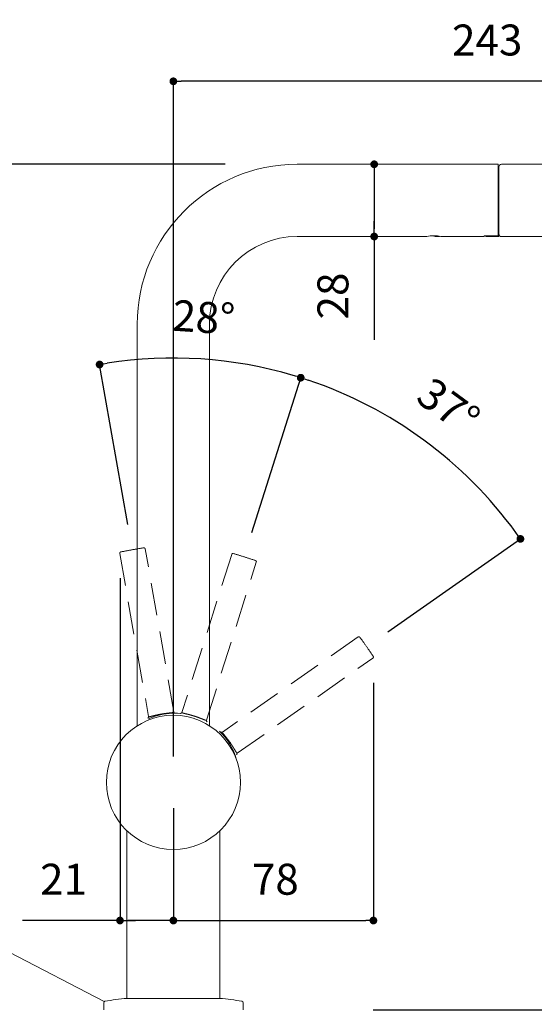
# Model space of a CAD drawing. Units: millimetres. Extents: x 0 to 1050, y 0 to 1485.
# Drawn here: x 226 to 425, y 776 to 1157 of the extents above; entities that cross this region are included whole.
import ezdxf

# ---------------------------------------------------------------- set-up
doc = ezdxf.new("R2010")
doc.units = ezdxf.units.MM
doc.header["$PDMODE"] = 1
doc.header["$PDSIZE"] = -2
doc.linetypes.add('HIDDEN', pattern=[9.525, 6.35, -3.175])
for name, color, linetype, lineweight in [('DIM', 3, 'Continuous', 13), ('HIDDEN', 8, 'HIDDEN', 20), ('MODEL', 7, 'Continuous', 20)]:
    doc.layers.add(name, color=color, linetype=linetype, lineweight=lineweight)
doc.styles.add('ＭＳ ゴシック', font='msgothic.ttc', dxfattribs={"bigfont": 'ＭＳ ゴシック'})
doc.dimstyles.new('tfrom線あり', dxfattribs={"dimtxt": 12, "dimasz": 3, "dimexe": 0, "dimexo": 10, "dimgap": 10, "dimtad": 1, "dimdec": 0, "dimzin": 11, "dimdsep": 46, "dimtxsty": 'ＭＳ ゴシック', "dimblk": 'DOT', "dimcen": 0, "dimazin": 0, "dimtfac": 1, "dimtdec": 1, "dimtix": 1, "dimtofl": 0, "dimtmove": 0, "dimatfit": 0, "dimldrblk": 'DOT', "dimfxl": 1, "dimfrac": 2, "dimtolj": 1, "dimtzin": 11, "dimarcsym": 0})

# ---------------------------------------------------------------- blocks, each defined once
blk = doc.blocks.new('_DOT')
at = {"color": 0, "linetype": 'ByBlock', "lineweight": -2}
blk.add_line((-0.5, 0), (-1, 0), dxfattribs=at)
at = {"color": 0, "linetype": 'ByBlock', "lineweight": -2, "const_width": 0.5}
blk.add_lwpolyline([(-0.25, 0, 1), (0.25, 0, 1)], format="xyb", close=True, dxfattribs=at)
blk = doc.blocks.new('*D46')
at = {"layer": 'Defpoints', "color": 0}
for p in [(282.68, 1026.13), (269.19, 951.86), (312.6, 949.04), (285.08, 861.75), (285.08, 861.75)]:
    blk.add_point(p, dxfattribs=at)
at = {"layer": 'DIM', "color": 0, "lineweight": -2}
for p, q in [((267.45, 961.71), (256.53, 1023.65)), ((315.61, 958.58), (334.51, 1018.54))]:
    blk.add_line(p, q, dxfattribs=at)
blk.add_arc((285.08, 861.75), 164.4, 73.5455, 98.9545, dxfattribs=at)
at = {"layer": 'DIM', "color": 0, "lineweight": -2, "xscale": 3, "yscale": 3, "zscale": 3}
for p, rotation in [((256.53, 1023.65), 189.4772259048179), ((334.51, 1018.54), 343.0227740953799)]:
    blk.add_blockref('_DOT', p, dxfattribs=dict(at, rotation=rotation))
at = {"layer": 'DIM', "color": 0, "ltscale": 0.05, "insert": (296.89, 1041.98), "char_height": 12, "attachment_point": 5, "rotation": 356.25, "style": 'ＭＳ ゴシック'}
blk.add_mtext('\\A1;\\A1;28%%d', dxfattribs=at)
blk = doc.blocks.new('*D47')
at = {"layer": 'Defpoints', "color": 0}
for p in [(396.12, 982.98), (312.6, 949.04), (360.07, 914.29), (285.08, 861.75), (285.08, 861.75)]:
    blk.add_point(p, dxfattribs=at)
at = {"layer": 'DIM', "color": 0, "lineweight": -2}
for p, q in [((315.61, 958.58), (334.51, 1018.54)), ((368.26, 920.03), (419.72, 956.08))]:
    blk.add_line(p, q, dxfattribs=at)
blk.add_arc((285.08, 861.75), 164.4, 36.06, 71.4545, dxfattribs=at)
at = {"layer": 'DIM', "color": 0, "lineweight": -2, "xscale": 3, "yscale": 3, "zscale": 3}
for p, rotation in [((334.51, 1018.54), 161.9772259048219), ((419.72, 956.08), 305.5372370073505)]:
    blk.add_blockref('_DOT', p, dxfattribs=dict(at, rotation=rotation))
at = {"layer": 'DIM', "color": 0, "ltscale": 0.05, "insert": (391.86, 1007.42), "char_height": 12, "attachment_point": 5, "rotation": 323.7572, "style": 'ＭＳ ゴシック'}
blk.add_mtext('\\A1;\\A1;37%%d', dxfattribs=at)
blk = doc.blocks.new('*D54')
at = {"layer": 'Defpoints', "color": 0}
for p in [(539.31, 1054.84), (352.65, 773.54), (612.57, 773.54)]:
    blk.add_point(p, dxfattribs=at)
at = {"layer": 'DIM', "color": 0, "lineweight": -2}
for p, q in [((549.31, 1054.84), (612.57, 1054.84)), ((612.57, 1051.84), (612.57, 776.54)), ((362.65, 773.54), (612.57, 773.54))]:
    blk.add_line(p, q, dxfattribs=at)
at = {"layer": 'DIM', "color": 0, "lineweight": -2, "xscale": 3, "yscale": 3, "zscale": 3}
for p, rotation in [((612.57, 1054.84), 90), ((612.57, 773.54), 270)]:
    blk.add_blockref('_DOT', p, dxfattribs=dict(at, rotation=rotation))
at = {"layer": 'DIM', "color": 0, "ltscale": 0.05, "insert": (596.56, 914.19), "char_height": 12, "attachment_point": 5, "rotation": 90, "style": 'ＭＳ ゴシック'}
blk.add_mtext('\\A1;\\A1;281', dxfattribs=at)
blk = doc.blocks.new('*D55')
at = {"layer": 'Defpoints', "color": 0}
for p in [(285.14, 1133.39), (528.54, 1054.84), (285.14, 861.74)]:
    blk.add_point(p, dxfattribs=at)
at = {"layer": 'DIM', "color": 0, "lineweight": -2}
for p, q in [((285.14, 871.74), (285.14, 1133.39)), ((525.54, 1133.39), (288.14, 1133.39)), ((528.54, 1064.84), (528.54, 1133.39))]:
    blk.add_line(p, q, dxfattribs=at)
at = {"layer": 'DIM', "color": 0, "lineweight": -2, "xscale": 3, "yscale": 3, "zscale": 3, "rotation": 180}
blk.add_blockref('_DOT', (285.14, 1133.39), dxfattribs=at)
at = {"layer": 'DIM', "color": 0, "lineweight": -2, "xscale": 3, "yscale": 3, "zscale": 3}
blk.add_blockref('_DOT', (528.54, 1133.39), dxfattribs=at)
at = {"layer": 'DIM', "color": 0, "ltscale": 0.05, "insert": (406.84, 1149.39), "char_height": 12, "attachment_point": 5, "style": 'ＭＳ ゴシック'}
blk.add_mtext('\\A1;243', dxfattribs=at)
blk = doc.blocks.new('*D56')
at = {"layer": 'Defpoints', "color": 0}
for p in [(264.44, 950.83), (285.14, 861.74), (264.44, 808.2)]:
    blk.add_point(p, dxfattribs=at)
at = {"layer": 'DIM', "color": 0, "lineweight": -2}
for p, q in [((264.44, 940.83), (264.44, 808.2)), ((285.14, 851.74), (285.14, 808.2)), ((264.44, 808.2), (226.61, 808.2)), ((282.14, 808.2), (267.44, 808.2)), ((267.44, 808.2), (270.44, 808.2))]:
    blk.add_line(p, q, dxfattribs=at)
at = {"layer": 'DIM', "color": 0, "lineweight": -2, "xscale": 3, "yscale": 3, "zscale": 3, "rotation": 180}
blk.add_blockref('_DOT', (264.44, 808.2), dxfattribs=at)
at = {"layer": 'DIM', "color": 0, "lineweight": -2, "xscale": 3, "yscale": 3, "zscale": 3}
blk.add_blockref('_DOT', (285.14, 808.2), dxfattribs=at)
at = {"layer": 'DIM', "color": 0, "ltscale": 0.05, "insert": (242.53, 824.2), "char_height": 12, "attachment_point": 5, "style": 'ＭＳ ゴシック'}
blk.add_mtext('\\A1;\\A1;21', dxfattribs=at)
blk = doc.blocks.new('*D57')
at = {"layer": 'Defpoints', "color": 0}
for p in [(362.71, 910.29), (285.14, 861.74), (362.71, 808.2)]:
    blk.add_point(p, dxfattribs=at)
at = {"layer": 'DIM', "color": 0, "lineweight": -2}
for p, q in [((362.71, 900.29), (362.71, 808.2)), ((285.14, 851.74), (285.14, 808.2)), ((288.14, 808.2), (359.71, 808.2))]:
    blk.add_line(p, q, dxfattribs=at)
at = {"layer": 'DIM', "color": 0, "lineweight": -2, "xscale": 3, "yscale": 3, "zscale": 3, "rotation": 180}
blk.add_blockref('_DOT', (285.14, 808.2), dxfattribs=at)
at = {"layer": 'DIM', "color": 0, "lineweight": -2, "xscale": 3, "yscale": 3, "zscale": 3}
blk.add_blockref('_DOT', (362.71, 808.2), dxfattribs=at)
at = {"layer": 'DIM', "color": 0, "ltscale": 0.05, "insert": (324.68, 824.2), "char_height": 12, "attachment_point": 5, "style": 'ＭＳ ゴシック'}
blk.add_mtext('\\A1;\\A1;78', dxfattribs=at)
blk = doc.blocks.new('*D66')
at = {"layer": 'Defpoints', "color": 0}
for p in [(315.18, 1101.24), (150.88, 773.54), (217.63, 773.54)]:
    blk.add_point(p, dxfattribs=at)
at = {"layer": 'DIM', "color": 0, "lineweight": -2}
for p, q in [((305.18, 1101.24), (150.88, 1101.24)), ((150.88, 1098.24), (150.88, 776.54)), ((207.63, 773.54), (150.88, 773.54))]:
    blk.add_line(p, q, dxfattribs=at)
at = {"layer": 'DIM', "color": 0, "lineweight": -2, "xscale": 3, "yscale": 3, "zscale": 3}
for p, rotation in [((150.88, 1101.24), 90.00000000000001), ((150.88, 773.54), 270)]:
    blk.add_blockref('_DOT', p, dxfattribs=dict(at, rotation=rotation))
at = {"layer": 'DIM', "color": 0, "ltscale": 0.05, "insert": (134.87, 936.25), "char_height": 12, "attachment_point": 5, "rotation": 90, "style": 'ＭＳ ゴシック'}
blk.add_mtext('\\A1;\\A1;328', dxfattribs=at)
blk = doc.blocks.new('*D70')
at = {"layer": 'Defpoints', "color": 0}
for p in [(363.01, 1101.24), (363.01, 1073.24), (363.01, 1073.24)]:
    blk.add_point(p, dxfattribs=at)
at = {"layer": 'DIM', "color": 0, "lineweight": -2, "ltscale": 0.05}
for p, q in [((363.01, 1098.24), (363.01, 1076.24)), ((363.01, 1076.24), (363.01, 1079.24)), ((363.01, 1073.24), (363.01, 1033.17))]:
    blk.add_line(p, q, dxfattribs=at)
at = {"layer": 'DIM', "color": 0, "lineweight": -2, "xscale": 3, "yscale": 3, "zscale": 3}
for p, rotation in [((363.01, 1101.24), 90), ((363.01, 1073.24), 270)]:
    blk.add_blockref('_DOT', p, dxfattribs=dict(at, rotation=rotation))
at = {"layer": 'DIM', "color": 0, "ltscale": 0.05, "insert": (347, 1050.2), "char_height": 12, "attachment_point": 5, "rotation": 90, "style": 'ＭＳ ゴシック'}
blk.add_mtext('\\A1;28', dxfattribs=at)

msp = doc.modelspace()

# ---------------------------------------------------------------- linework, layer by layer
at = {"layer": 'DIM', "ltscale": 0.05}
msp.add_line((258.36, 776.83), (221.43, 795.98), dxfattribs=at)
at = {"layer": 'HIDDEN', "ltscale": 2}
for p, q in [((264.35, 950.47), (275.51, 887.22)), ((264.37, 950.71), (264.37, 950.7)), ((274.1, 952.42), (274.1, 952.42)), ((285.36, 888.95), (274.2, 952.21)), ((307.75, 950.08), (288.44, 888.83)), ((297.98, 885.82), (317.29, 947.08)), ((356.77, 918.08), (304.16, 881.24)), ((356.99, 918.16), (356.99, 918.16)), ((309.89, 873.05), (362.51, 909.89)), ((362.66, 910.07), (362.66, 910.07)), ((280.2, 888.15), (280.41, 888.18)), ((280.41, 888.18), (280.62, 888.22)), ((293.03, 887.49), (293.24, 887.42)), ((293.24, 887.42), (293.44, 887.36)), ((306.98, 877.38), (307.11, 877.2)), ((307.11, 877.2), (307.23, 877.03))]:
    msp.add_line(p, q, dxfattribs=at)
for centre, radius, start, end in [((264.85, 950.55), 0.5, 99.9877, 189.9934), ((264.85, 950.55), 0.5, 99.9877, 189.9934), ((290.3, 825.6), 128.01, 99.4939, 101.5082), ((292.52, 826.04), 127.97, 98.4915, 100.5065), ((273.71, 952.11), 0.5, 10.0067, 100.0121), ((308.23, 949.92), 0.5, 72.4877, 162.4934), ((273.11, 827.34), 128.01, 71.9939, 74.0082), ((275.28, 826.71), 127.97, 70.9915, 73.0065), ((316.81, 947.22), 0.5, 342.5067, 72.5121), ((357.05, 917.67), 0.5, 34.9877, 124.9934), ((254.57, 841.79), 128.01, 34.4939, 36.5082), ((255.9, 839.97), 127.97, 33.4915, 35.5065), ((362.21, 910.29), 0.5, 305.0067, 35.0121), ((362.21, 910.29), 0.5, 305.0067, 35.0121), ((285.69, 864.26), 24.32, 84.755, 126.751), ((275.01, 887.13), 0.501, 292.3503, 10.0224), ((270.07, 888.41), 5.61, 345.4202, 347.6223), ((284.33, 862.48), 26.26, 109.5515, 109.6225), ((275.84, 886.96), 0.348, 143.3597, 162.648), ((285.6, 861.91), 27.04, 90.511, 90.5805), ((290.06, 891.93), 5.61, 212.3773, 214.5798), ((285.13, 888.6), 0.347, 37.3869, 56.741), ((285.85, 889.04), 0.501, 189.9776, 267.6497), ((287.96, 888.98), 0.501, 264.8503, 342.5224), ((289.24, 888.07), 1.07, 136.3261, 145.1527), ((296.88, 885.66), 1.07, 359.8472, 8.674), ((298.45, 885.67), 0.501, 162.4776, 240.1497), ((286, 864.02), 24.48, 16.0065, 57.5175), ((303.87, 881.65), 0.501, 227.3503, 305.0224), ((302.94, 886.67), 5.61, 280.4202, 282.6223), ((304.07, 880.83), 0.348, 78.3597, 97.648), ((285.46, 862.79), 26.26, 44.5515, 44.6225), ((310.18, 872.64), 0.501, 124.9776, 202.6497), ((314.58, 870.05), 5.61, 147.3773, 149.5798), ((309.48, 873.11), 0.347, 332.3869, 351.741), ((285.48, 861.4), 27.04, 25.511, 25.5805)]:
    msp.add_arc(centre, radius, start, end, dxfattribs=at)
for points, knots in [([(275.51, 887.22), (275.51, 887.21), (275.51, 887.2), (275.53, 887.18), (275.55, 887.18), (275.56, 887.17)], [0, 0, 0, 0, 0.330702, 0.664023, 1, 1, 1, 1]), ([(275.79, 887.17), (275.8, 887.17), (275.83, 887.18), (275.97, 887.19), (276.28, 887.26), (276.77, 887.38), (277.24, 887.49), (277.6, 887.58), (277.99, 887.68), (278.38, 887.77), (278.77, 887.86), (279.13, 887.93), (279.49, 888.01), (279.84, 888.08), (280.08, 888.12), (280.2, 888.15)], [0, 0, 0, 0, 0.010203, 0.046981, 0.191203, 0.365996, 0.445735, 0.525509, 0.604176, 0.684171, 0.751022, 0.816071, 0.879311, 0.940738, 1, 1, 1, 1]), ([(280.62, 888.22), (280.69, 888.23), (280.84, 888.26), (281.06, 888.29), (281.28, 888.33), (281.51, 888.36), (281.74, 888.39), (281.97, 888.43), (282.2, 888.46), (282.49, 888.49), (282.85, 888.53), (283.25, 888.58), (283.64, 888.62), (284.11, 888.67), (284.61, 888.73), (284.94, 888.78), (285.07, 888.81), (285.1, 888.81)], [0, 0, 0, 0, 0.036594, 0.074056, 0.112379, 0.151564, 0.191611, 0.232518, 0.274283, 0.316904, 0.389411, 0.476058, 0.555746, 0.63538, 0.805001, 0.953627, 1, 1, 1, 1]), ([(285.32, 888.89), (285.33, 888.9), (285.35, 888.92), (285.35, 888.94), (285.36, 888.95)], [0, 0, 0, 0, 0.404923, 1, 1, 1, 1]), ([(288.44, 888.83), (288.44, 888.81), (288.45, 888.77), (288.56, 888.7), (288.77, 888.61), (289.15, 888.51), (289.72, 888.36), (290.45, 888.19), (291.27, 887.99), (292.14, 887.75), (292.74, 887.57), (293.03, 887.48)], [0, 0, 0, 0, 0.081967, 0.165899, 0.251826, 0.365097, 0.502379, 0.627517, 0.75199, 0.880423, 1, 1, 1, 1]), ([(293.44, 887.36), (293.63, 887.29), (294.01, 887.17), (294.6, 886.96), (295.26, 886.72), (295.96, 886.45), (296.65, 886.18), (297.21, 885.96), (297.62, 885.82), (297.9, 885.76), (297.95, 885.8), (297.98, 885.82)], [0, 0, 0, 0, 0.078151, 0.161113, 0.248868, 0.373785, 0.498833, 0.632115, 0.748899, 0.876665, 1, 1, 1, 1]), ([(304.16, 881.24), (304.15, 881.24), (304.14, 881.23), (304.14, 881.2), (304.14, 881.19), (304.14, 881.18)], [0, 0, 0, 0, 0.330702, 0.664023, 1, 1, 1, 1]), ([(304.24, 880.96), (304.24, 880.96), (304.26, 880.93), (304.33, 880.82), (304.52, 880.55), (304.83, 880.17), (305.14, 879.79), (305.38, 879.5), (305.63, 879.18), (305.87, 878.87), (306.11, 878.56), (306.34, 878.26), (306.56, 877.97), (306.77, 877.68), (306.91, 877.48), (306.98, 877.38)], [0, 0, 0, 0, 0.010203, 0.046981, 0.191203, 0.365996, 0.445735, 0.525509, 0.604176, 0.684171, 0.751022, 0.816071, 0.879311, 0.940738, 1, 1, 1, 1]), ([(307.23, 877.03), (307.27, 876.97), (307.35, 876.85), (307.48, 876.66), (307.6, 876.48), (307.73, 876.29), (307.86, 876.09), (307.98, 875.89), (308.11, 875.7), (308.26, 875.45), (308.45, 875.14), (308.67, 874.8), (308.87, 874.47), (309.11, 874.06), (309.37, 873.63), (309.56, 873.35), (309.64, 873.24), (309.66, 873.22)], [0, 0, 0, 0, 0.036594, 0.074056, 0.112379, 0.151564, 0.191611, 0.232518, 0.274283, 0.316904, 0.389411, 0.476058, 0.555746, 0.63538, 0.805001, 0.953627, 1, 1, 1, 1]), ([(309.83, 873.05), (309.84, 873.05), (309.86, 873.04), (309.88, 873.04), (309.89, 873.05)], [0, 0, 0, 0, 0.404923, 1, 1, 1, 1])]:
    msp.add_open_spline(points, degree=3, knots=knots, dxfattribs=at)
at = {"layer": 'MODEL'}
for p, q in [((411.14, 1101.24), (333.14, 1101.24)), ((411.14, 1073.49), (411.14, 1101.24)), ((411.34, 1100.24), (411.34, 1074.24)), ((550.34, 1101.24), (412.34, 1101.24)), ((333.14, 1073.24), (383.43, 1073.24)), ((387.53, 1073.44), (386.19, 1073.44)), ((386.64, 1073.24), (386.19, 1073.44)), ((388.19, 1073.24), (386.64, 1073.24)), ((388.19, 1073.24), (388.3, 1073.35)), ((388.89, 1073.24), (405.64, 1073.24)), ((405.64, 1073.49), (405.64, 1073.24)), ((405.64, 1073.49), (411.14, 1073.49)), ((406.34, 1073.37), (406.34, 1073.49)), ((406.34, 1073.37), (406.34, 1073.24)), ((406.34, 1073.24), (411.34, 1073.24)), ((406.84, 1073.49), (406.84, 1073.45)), ((406.84, 1073.45), (411.34, 1073.45)), ((411.14, 1074.54), (411.34, 1074.54)), ((411.34, 1074.54), (411.34, 1073.45)), ((411.34, 1073.45), (411.34, 1073.24)), ((412.34, 1073.24), (471.04, 1073.24)), ((271.14, 1039.24), (271.14, 883.65)), ((299.14, 883.65), (299.14, 1039.24)), ((267.14, 842.98), (267.14, 778.04)), ((303.14, 778.04), (303.14, 842.98)), ((258.14, 776.42), (258.14, 773.54)), ((303.14, 778.04), (267.14, 778.04)), ((312.14, 773.54), (312.14, 776.42))]:
    msp.add_line(p, q, dxfattribs=at)
msp.add_circle((285.14, 861.74), 26, dxfattribs=at)
for centre, radius, start, end in [((333.14, 1039.24), 62, 90, 180), ((412.34, 1100.24), 1, 90, 180), ((333.14, 1039.24), 34, 90, 180), ((386.14, 1059.51), 14.01, 78.6796, 101.3204), ((404.44, 1087.24), 14, 277.7999, 279.8709), ((412.34, 1074.24), 1, 180, 270), ((258.64, 776.42), 0.5, 99.956, 180), ((275.85, 678.42), 100, 94.9926, 99.956), ((294.44, 678.42), 100, 80.044, 85.0074), ((311.64, 776.42), 0.5, 0, 80.044)]:
    msp.add_arc(centre, radius, start, end, dxfattribs=at)

# ---------------------------------------------------------------- dimensions: what is measured, and where the dimension line sits
at = {"layer": 'DIM'}
dim = msp.add_linear_dim(base=(285.14, 1133.39), p1=(528.54, 1054.84), p2=(285.14, 861.74), dimstyle='tfrom線あり', override={"dimpost": '<>', "dimtxsty": 'ＭＳ ゴシック'}, dxfattribs=at)
dim.commit()
dim.dimension.update_dxf_attribs({"geometry": '*D55', "text_midpoint": (406.84, 1133.39), "dimtype": 160})
for base, p1, p2, picture, middle in [((150.88, 773.54), (315.18, 1101.24), (217.63, 773.54), '*D66', (150.88, 936.25)), ((612.57, 773.54), (539.31, 1054.84), (352.65, 773.54), '*D54', (612.57, 914.19))]:
    dim = msp.add_linear_dim(base=base, p1=p1, p2=p2, angle=90, text='\\A1;<>', dimstyle='tfrom線あり', override={"dimpost": '<>', "dimtxsty": 'ＭＳ ゴシック'}, dxfattribs=at)
    dim.commit()
    dim.dimension.update_dxf_attribs({"geometry": picture, "text_midpoint": middle, "dimtype": 160})
at = {"layer": 'DIM', "ltscale": 0.05}
dim = msp.add_linear_dim(base=(363.01, 1073.24), p1=(363.01, 1101.24), p2=(363.01, 1073.24), angle=90, dimstyle='tfrom線あり', override={"dimpost": '<>', "dimse1": 1, "dimse2": 1, "dimtofl": 1}, dxfattribs=at)
dim.commit()
dim.dimension.update_dxf_attribs({"geometry": '*D70', "text_midpoint": (363.01, 1050.2), "dimtype": 160})
at = {"layer": 'DIM'}
for base, line1, line2, picture, middle in [((282.68, 1026.13), ((285.08, 861.75), (269.19, 951.86)), ((285.08, 861.75), (312.6, 949.04)), '*D46', (295.83, 1025.8)), ((396.12, 982.98), ((285.08, 861.75), (312.6, 949.04)), ((285.08, 861.75), (360.07, 914.29)), '*D47', (382.27, 994.34))]:
    dim = msp.add_angular_dim_2l(base=base, line1=line1, line2=line2, text='\\A1;<>', dimstyle='tfrom線あり', override={"dimpost": '<>', "dimtxsty": 'ＭＳ ゴシック', "dimadec": 0}, dxfattribs=at)
    dim.commit()
    dim.dimension.update_dxf_attribs({"geometry": picture, "text_midpoint": middle, "dimtype": 162})
for base, p2, override, picture, middle in [((264.44, 808.2), (264.44, 950.83), {"dimpost": '<>', "dimtxsty": 'ＭＳ ゴシック', "dimtofl": 1}, '*D56', (242.53, 808.2)), ((362.71, 808.2), (362.71, 910.29), {"dimpost": '<>', "dimtxsty": 'ＭＳ ゴシック'}, '*D57', (324.68, 808.2))]:
    dim = msp.add_linear_dim(base=base, p1=(285.14, 861.74), p2=p2, text='\\A1;<>', dimstyle='tfrom線あり', override=override, dxfattribs=at)
    dim.commit()
    dim.dimension.update_dxf_attribs({"geometry": picture, "text_midpoint": middle, "dimtype": 160})

doc.saveas('drawing.dxf')
